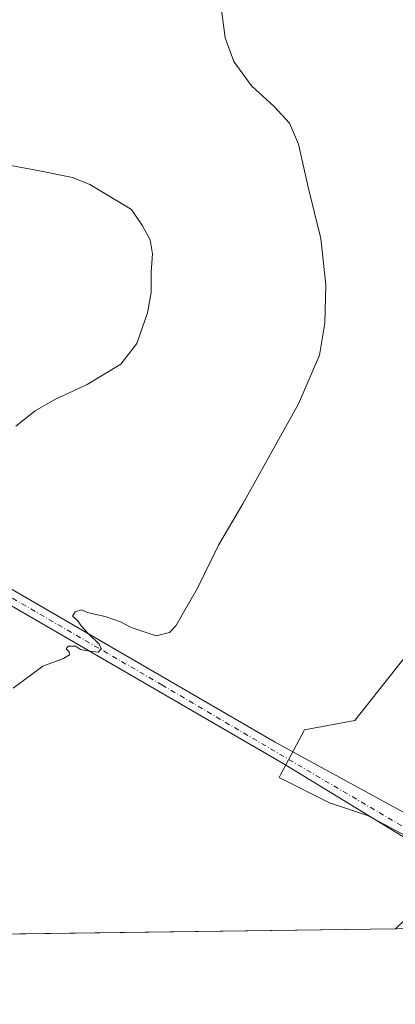
# Model space of a CAD drawing. Units: metres. Extents: x 590634 to 594089, y 4710507 to 4712875.
# Drawn here: x 592042 to 592140, y 4710517 to 4710773 of the extents above; entities that cross this region are included whole.
import ezdxf

# ---------------------------------------------------------------- set-up
doc = ezdxf.new("R2010")
doc.units = ezdxf.units.M
doc.header["$MEASUREMENT"] = 0
doc.linetypes.add('DGN Style 4', pattern=[2.6384748266838614, 1.318413404963828, -0.6592067024819142, 0.001648016756204785, -0.6592067024819142])
for name, color, linetype, lineweight in [('Comarca CxS', 21, 'Continuous', 0), ('Comunidad Autónoma CxS', 142, 'Continuous', 0), ('Cultivos herbáceos CxS', 92, 'Continuous', 0), ('Curva de nivel normal', 30, 'Continuous', 0), ('Municipio CxS', 4, 'Continuous', 0), ('Pista no pavimentada Cxs', 111, 'Continuous', 0), ('Pista no pavimentada eje', 91, 'DGN Style 4', 0), ('Provincia CxS', 1, 'Continuous', 0), ('Suelo desnudo CxS', 253, 'Continuous', 0)]:
    doc.layers.add(name, color=color, linetype=linetype, lineweight=lineweight)

# ---------------------------------------------------------------- blocks, each defined once
blk = doc.blocks.new('*U13')
at = {"layer": 'Cultivos herbáceos CxS', "color": 92, "linetype": 'Continuous', "lineweight": 0}
blk.add_polyline3d([(592161.4817000004, 4710786.101100001, 339.4315999999963), (592142.6952999998, 4710750.448899999, 339.078800000003), (592157.5255000005, 4710685.162699999, 338.2339000000065), (592159.9987000005, 4710648.235500001, 338.1368999999977), (592162.0289000003, 4710633.116699999, 338.1098999999958), (592152.1418000003, 4710619.102700001, 338.0145000000048), (592129.5078999996, 4710590.5341, 338.357799999998), (592116.3246999999, 4710588.060500001, 338.5489999999991), (592110.1010999996, 4710576.388300001, 338.5893999999971), (592109.7317000004, 4710575.6953, 338.554999999993), (592122.9165000003, 4710569.101700001, 338.3902999999991), (592132.8047000002, 4710565.804500001, 338.4308000000019), (592156.8901000004, 4710553.003500001, 338.668399999995), (592158.0758999996, 4710552.373299999, 338.709799999997), (592153.8872999996, 4710548.7489, 338.4271000000008), (592148.4074999997, 4710544.009099999, 338.0718000000052), (592148.3271000005, 4710543.936899999, 338.0669999999955), (592142.5853000004, 4710538.5943, 338.0066999999981), (592142.5099, 4710538.5211, 338.0069999999978), (592142.4628999997, 4710538.483100001, 338.0066999999981), (592140.0387000004, 4710536.235099999, 337.9633999999933), (591174.2890999997, 4710523.397399999, 349.0962)], dxfattribs=at)

msp = doc.modelspace()

# ---------------------------------------------------------------- linework, layer by layer
at = {"layer": 'Comarca CxS', "color": 21, "linetype": 'Continuous', "lineweight": 0}
msp.add_3dface([(594085.8000007074, 4710562.099982869), (590664.4400006804, 4710516.61998287), (590634.280000681, 4712829.829982843), (594054.510000707, 4712875.309982844)], dxfattribs=at)
at = {"layer": 'Comunidad Autónoma CxS', "color": 142, "linetype": 'Continuous', "lineweight": 0}
msp.add_3dface([(594085.8000007074, 4710562.099982869), (590664.4400006804, 4710516.61998287), (590634.280000681, 4712829.829982843), (594054.510000707, 4712875.309982844)], dxfattribs=at)
at = {"layer": 'Cultivos herbáceos CxS', "color": 92, "linetype": 'Continuous', "lineweight": 0, "extrusion": (0.0006305568732551203, 8.38196023808164e-06, 0.9999998011638664), "elevation": 750.8248314912523, "flags": 128}
msp.add_lwpolyline([(592139.70777682, 4710536.22887209), (591869.8353231505, 4710532.64147209)], dxfattribs=at)
at = {"layer": 'Cultivos herbáceos CxS', "color": 92, "linetype": 'Continuous', "lineweight": 0}
msp.add_polyline3d([(592235.4983000001, 4710608.724300001, 338.3997999999993), (592210.3192999996, 4710626.921700001, 338.0182000000059), (592198.0107000005, 4710646.513300001, 338.2114000000001), (592192.4282999998, 4710691.6283, 338.4833999999973), (592196.3318999996, 4710742.574100001, 339.0568000000058), (592200.2355000004, 4710793.520500001, 339.7829999999958), (592202.2821000004, 4710838.403100001, 340.1621000000014), (592185.6160000004, 4710858.100099999, 340.1869000000006), (592182.2483000001, 4710830.2415, 340.3225999999996), (592163.2961999997, 4710818.7007, 339.9143999999943), (592161.4817000004, 4710786.101100001, 339.4315999999963), (592142.6952999998, 4710750.448899999, 339.078800000003), (592157.5255000005, 4710685.162699999, 338.2339000000065), (592159.9987000005, 4710648.235500001, 338.1368999999977), (592162.0289000003, 4710633.116699999, 338.1098999999958), (592152.1418000003, 4710619.102700001, 338.0145000000048), (592129.5078999996, 4710590.5341, 338.357799999998), (592116.3246999999, 4710588.060500001, 338.5489999999991), (592110.1010999996, 4710576.388300001, 338.5893999999971), (592109.7317000004, 4710575.6953, 338.554999999993), (592122.9165000003, 4710569.101700001, 338.3902999999991), (592132.8047000002, 4710565.804500001, 338.4308000000019), (592156.8901000004, 4710553.003500001, 338.668399999995), (592158.0758999996, 4710552.373299999, 338.709799999997)], dxfattribs=at)
at = {"layer": 'Curva de nivel normal', "color": 30, "linetype": 'Continuous', "lineweight": 0, "flags": 128}
for points, elevation in [([(592040.4400000004, 4710598.9101), (592048.1100000005, 4710604.620100001), (592053.5700000003, 4710606.6501), (592055.0899999999, 4710607.5801), (592054.9800000004, 4710608.350099999), (592054.2400000002, 4710609.140100001), (592054.7800000003, 4710609.840100001), (592056.6399999997, 4710609.870100001), (592058, 4710609.0101), (592060.3200000003, 4710608.520099999), (592062.6200000001, 4710608.290100001), (592063.3300000001, 4710609.280099999), (592062.8300000001, 4710610.380100001), (592059.9500000002, 4710613.120100001), (592058.1100000005, 4710615.110099999), (592057.1799999997, 4710616.540100001), (592055.8600000005, 4710617.6601), (592056.5800000001, 4710618.7601), (592058.25, 4710619.300100001), (592060.0300000003, 4710618.540100001), (592064.3700000001, 4710617.530099999), (592068.3799999999, 4710616.210100001), (592071.2199999997, 4710614.710100001), (592077.7000000002, 4710612.530099999), (592081.1900000004, 4710613.420100001), (592082.7800000003, 4710615.120100001), (592088.4500000002, 4710624.970100001), (592093.9400000004, 4710636.120100001), (592100.2699999996, 4710646.940099999), (592114.7699999996, 4710672.940099999), (592120.2800000003, 4710685.610099999), (592121.6399999997, 4710693.940099999), (592121.9000000004, 4710703.940099999), (592120.6100000005, 4710715.950099999), (592117.3200000003, 4710729.3201), (592114.7599999999, 4710740.5001), (592112.4800000004, 4710745.9801), (592108.4600000001, 4710750.300100001), (592102.5099999999, 4710755.6801), (592097.9000000004, 4710762.0601), (592095.7199999997, 4710768.220100001), (592094.3200000003, 4710778.880100001)], 339.9999999999999), ([(592041.1299999999, 4710667.0801), (592046.1100000005, 4710671.100099999), (592051.29, 4710674.0601), (592059.7300000004, 4710677.9801), (592068.5199999996, 4710683.280099999), (592072.6399999997, 4710688.610099999), (592075.4000000004, 4710696.610099999), (592076.3499999996, 4710701.9101), (592076.4100000003, 4710707.2301), (592076.7800000003, 4710711.950099999), (592076.1200000001, 4710715.630100001), (592074.1200000001, 4710719.290100001), (592071.2999999998, 4710723.5601), (592064.7699999996, 4710727.4001), (592060.3799999999, 4710730.0701), (592055.8700000001, 4710731.8101), (592046.8700000001, 4710733.6801), (592032.1500000004, 4710736.3201)], 345)]:
    msp.add_lwpolyline(points, dxfattribs=dict(at, elevation=elevation))
at = {"layer": 'Municipio CxS', "color": 4, "linetype": 'Continuous', "lineweight": 0}
msp.add_3dface([(594085.8000007074, 4710562.099982869), (590664.4400006804, 4710516.61998287), (590634.280000681, 4712829.829982843), (594054.510000707, 4712875.309982844)], dxfattribs=at)
at = {"layer": 'Pista no pavimentada Cxs', "color": 111, "linetype": 'Continuous', "lineweight": 0}
for points in [[(591875.3099999996, 4710730.847800001, 350.0408000000025), (591875.1201, 4710730.3301, 350.0310000000027), (591875.5701000001, 4710726.450099999, 349.8313000000053), (591877.6201, 4710722.840100001, 349.5488000000041), (591891.9401000004, 4710712.520099999, 348.6328999999969), (591925.5401, 4710691.8301, 347.0736000000034), (591947.1001000004, 4710679.530099999, 346.2262999999948), (591990.9001000002, 4710653.340100001, 343.6423999999971), (592034.1001000004, 4710628.0601, 341.3718999999983), (592108.6939000003, 4710584.848099999, 338.7703000000038), (592154.7008999996, 4710559.778700001, 338.545499999993), (592160.8696999997, 4710556.610900001, 338.7363999999943), (592166.3201000001, 4710555.540100001, 338.6763999999966)], [(592155.8497000001, 4710546.4805, 338.5739999999932), (592154.3674999997, 4710550.442100001, 338.6235000000015), (592152.7001, 4710553.776699999, 338.5962), (592110.7917, 4710579.3015, 338.6726000000053), (592032.2100999998, 4710624.8101, 341.414300000004), (591988.9901000002, 4710650.110099999, 343.6015000000043), (591945.2100999998, 4710676.290100001, 345.9639000000025), (591923.6300999997, 4710688.600099999, 346.9489999999932), (591889.8501000004, 4710709.4001, 348.4977999999974), (591879.4001000002, 4710716.9301, 349.2341000000015), (591871.7001, 4710721.4301, 349.8065000000061), (591869.1201, 4710722.350099999, 349.9254999999976), (591864.6401000004, 4710722.4001, 349.9587000000029), (591861.0390999997, 4710721.547, 349.8347000000067)], [(592034.1001000004, 4710628.0601, 341.3718999999983), (592108.6939000003, 4710584.848099999, 338.7703000000038), (592154.7008999996, 4710559.778700001, 338.545499999993), (592160.8696999997, 4710556.610900001, 338.7363999999943), (592166.3201000001, 4710555.540100001, 338.6763999999966), (592155.8497000001, 4710546.4805, 338.5739999999932), (592154.3674999997, 4710550.442100001, 338.6235000000015), (592152.7001, 4710553.776699999, 338.5962), (592110.7917, 4710579.3015, 338.6726000000053), (592032.2100999998, 4710624.8101, 341.414300000004)]]:
    msp.add_polyline3d(points, dxfattribs=at)
at = {"layer": 'Pista no pavimentada eje', "color": 91, "linetype": 'DGN Style 4', "lineweight": 0}
msp.add_polyline3d([(591867.2408999996, 4710728.187700001, 350.3295999999973), (591874.6601, 4710722.1351, 349.6891999999934), (591878.5100999996, 4710719.8851, 349.397100000002), (591890.8951000003, 4710710.960100001, 348.5681999999942), (591924.5850999998, 4710690.215100001, 347.0075999999972), (591946.1551000001, 4710677.9101, 346.0828000000038), (591989.9451000001, 4710651.725099999, 343.618100000007), (592011.5551000005, 4710639.075099999, 342.454700000002), (592033.1551000001, 4710626.4351, 341.3993000000046), (592079.1901000004, 4710599.7751, 339.4470000000001), (592164.8076999999, 4710549.514900001, 338.4627999999939)], dxfattribs=at)
at = {"layer": 'Provincia CxS', "color": 1, "linetype": 'Continuous', "lineweight": 0}
msp.add_3dface([(594085.8000007074, 4710562.099982869), (590664.4400006804, 4710516.61998287), (590634.280000681, 4712829.829982843), (594054.510000707, 4712875.309982844)], dxfattribs=at)
at = {"layer": 'Suelo desnudo CxS', "color": 253, "linetype": 'Continuous', "lineweight": 0}
for points in [[(592235.4983000001, 4710608.724300001, 338.3997999999993), (592210.3192999996, 4710626.921700001, 338.0182000000059), (592198.0107000005, 4710646.513300001, 338.2114000000001), (592192.4282999998, 4710691.6283, 338.4833999999973), (592196.3318999996, 4710742.574100001, 339.0568000000058), (592200.2355000004, 4710793.520500001, 339.7829999999958), (592202.2821000004, 4710838.403100001, 340.1621000000014), (592185.6160000004, 4710858.100099999, 340.1869000000006), (592182.2483000001, 4710830.2415, 340.3225999999996), (592163.2961999997, 4710818.7007, 339.9143999999943), (592161.4817000004, 4710786.101100001, 339.4315999999963), (592142.6952999998, 4710750.448899999, 339.078800000003), (592157.5255000005, 4710685.162699999, 338.2339000000065), (592159.9987000005, 4710648.235500001, 338.1368999999977), (592162.0289000003, 4710633.116699999, 338.1098999999958), (592152.1418000003, 4710619.102700001, 338.0145000000048), (592129.5078999996, 4710590.5341, 338.357799999998), (592116.3246999999, 4710588.060500001, 338.5489999999991), (592110.1010999996, 4710576.388300001, 338.5893999999971), (592109.7317000004, 4710575.6953, 338.554999999993), (592122.9165000003, 4710569.101700001, 338.3902999999991), (592132.8047000002, 4710565.804500001, 338.4308000000019), (592156.8901000004, 4710553.003500001, 338.668399999995), (592158.0758999996, 4710552.373299999, 338.709799999997)], [(592156.8901000004, 4710553.003500001, 338.668399999995), (592132.8047000002, 4710565.804500001, 338.4308000000019), (592122.9165000003, 4710569.101700001, 338.3902999999991), (592109.7317000004, 4710575.6953, 338.554999999993), (592110.1010999996, 4710576.388300001, 338.5893999999971), (592116.3246999999, 4710588.060500001, 338.5489999999991), (592129.5078999996, 4710590.5341, 338.357799999998), (592152.1418000003, 4710619.102700001, 338.0145000000048)]]:
    msp.add_polyline3d(points, dxfattribs=at)

# ---------------------------------------------------------------- block references
at = {"layer": 'Cultivos herbáceos CxS', "color": 92, "linetype": 'Continuous', "lineweight": 0}
msp.add_blockref('*U13', (0, 0), dxfattribs=at)

doc.saveas('drawing.dxf')
